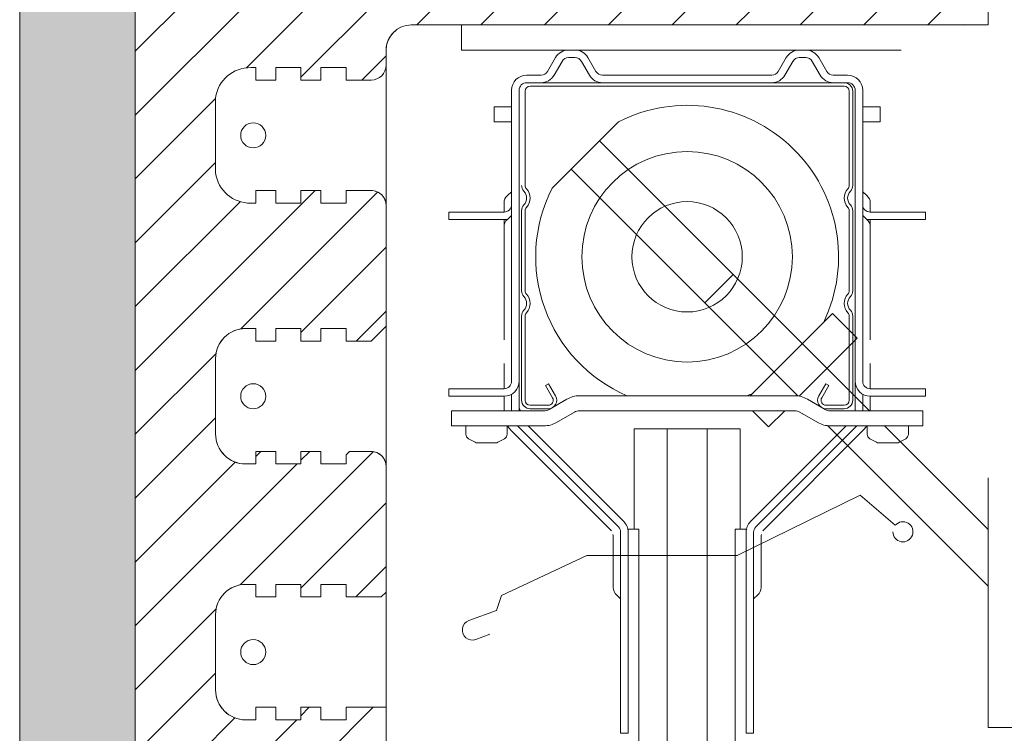
# Model space of a CAD drawing. Units: metres. Extents: x -0.9 to 31, y -1 to 1.1.
# Drawn here: x 9.4 to 9.6, y 0.4 to 0.5 of the extents above; entities that cross this region are included whole.
import ezdxf

# ---------------------------------------------------------------- set-up
doc = ezdxf.new("R2010")
doc.units = ezdxf.units.M
doc.header["$MEASUREMENT"] = 0
doc.linetypes.add('GESTRICHELT', pattern=[0.00075, 0.0005, -0.00025])
doc.linetypes.add('VERDECKTX2', pattern=[0.019049999999999997, 0.0127, -0.006349999999999998])
doc.layers.add('000 Kataster', color=7, linetype='Continuous')

msp = doc.modelspace()

# ---------------------------------------------------------------- hatches: boundary and pattern name
at = {"linetype": 'Continuous', "lineweight": 9}
h = msp.add_hatch(dxfattribs=at)
h.set_pattern_fill('K__Backstein_0004', style=0, pattern_type=2)
h.set_pattern_definition([(45.00000000000001, (9.51797714882172, 0.4832625249325879), (-0.006363961030678927, 0.006363961030678929), [])])
h.paths.add_polyline_path([(9.432977148821719, 0.375762524932588), (9.482977148821718, 0.375762524932588), (9.482977148821718, 0.3947625249325881), (9.474977148821718, 0.3947625249325881), (9.474977148821718, 0.3922625249325886), (9.46997714882172, 0.3922625249325886), (9.46997714882172, 0.3947625249325881), (9.465977148821718, 0.3947625249325881), (9.465977148821718, 0.3922625249325886), (9.46097714882172, 0.3922625249325886), (9.46097714882172, 0.3947625249325881), (9.456977148821718, 0.3947625249325881), (9.456977148821718, 0.3922625249325886), (9.454977144339267, 0.3922625249325886, -0.4142135623730951), (9.448977148821719, 0.3982625204501371), (9.448977148821719, 0.4132625294150394, -0.4142135623730951), (9.454977144339267, 0.4192625249325879), (9.456977148821718, 0.4192625249325879), (9.456977148821718, 0.4167625249325884), (9.46097714882172, 0.4167625249325884), (9.46097714882172, 0.4192625249325879), (9.465977148821718, 0.4192625249325879), (9.465977148821718, 0.4167625249325884), (9.46997714882172, 0.4167625249325884), (9.46997714882172, 0.4192625249325879), (9.474977148821718, 0.4192625249325879), (9.474977148821718, 0.4167625249325884), (9.482010157821719, 0.4167625249325884), (9.482977148821718, 0.4177295159325887), (9.482977148821718, 0.442762527173814, 0.4142135623730951), (9.479977151062943, 0.4457625249325883), (9.475654818821718, 0.4457625249325883), (9.474977148821718, 0.4450848549325883), (9.474977148821718, 0.4432625249325879), (9.46997714882172, 0.4432625249325879), (9.46997714882172, 0.4457625249325883), (9.465977148821718, 0.4457625249325883), (9.465977148821718, 0.4432625249325879), (9.46097714882172, 0.4432625249325879), (9.46097714882172, 0.4457625249325883), (9.457977148821719, 0.4457625249325883), (9.456977148821718, 0.4447625249325879), (9.456977148821718, 0.4432625249325879), (9.454977144339267, 0.4432625249325879, -0.4142135623730951), (9.448977148821719, 0.4492625204501373), (9.448977148821719, 0.4642625294150395, -0.4142135623730951), (9.454977144339267, 0.470262524932588), (9.456977148821718, 0.470262524932588), (9.456977148821718, 0.4677625249325885), (9.46097714882172, 0.4677625249325885), (9.46097714882172, 0.470262524932588), (9.465977148821718, 0.470262524932588), (9.465977148821718, 0.4677625249325885), (9.46997714882172, 0.4677625249325885), (9.46997714882172, 0.470262524932588), (9.474977148821718, 0.470262524932588), (9.474977148821718, 0.4677625249325885), (9.479977148821717, 0.4677625249325885), (9.482977148821718, 0.4707625249325886), (9.482977148821718, 0.4947625271738136, 0.4142135623730951), (9.479977151062943, 0.4977625249325879), (9.474977148821718, 0.4977625249325879), (9.474977148821718, 0.4952625249325884), (9.46997714882172, 0.4952625249325884), (9.46997714882172, 0.4977625249325879), (9.465977148821718, 0.4977625249325879), (9.465977148821718, 0.4952625249325884), (9.46097714882172, 0.4952625249325884), (9.46097714882172, 0.4977625249325879), (9.456977148821718, 0.4977625249325879), (9.456977148821718, 0.4952625249325884), (9.45597714882172, 0.4952625249325884, -0.381224999999915), (9.448977148821719, 0.5012625249325886), (9.448977148821719, 0.5162625249325883, -0.3812249999999061), (9.455977148821717, 0.5222625249325885), (9.456977148821718, 0.5222625249325885), (9.456977148821718, 0.5197625249325881), (9.46097714882172, 0.5197625249325881), (9.46097714882172, 0.5222625249325885), (9.465977148821718, 0.5222625249325885), (9.465977148821718, 0.5197625249325881), (9.46997714882172, 0.5197625249325881), (9.46997714882172, 0.5222625249325885), (9.474977148821718, 0.5222625249325885), (9.474977148821718, 0.5197625249325881), (9.479977151062943, 0.5197625249325881, 0.4142135623730951), (9.482977148821718, 0.5227625226913624), (9.482977148821718, 0.5257625286679639, -0.4142135623730951), (9.487977145086344, 0.5307625249325882), (9.602977148821719, 0.5307625249325882), (9.602977148821719, 0.5497625249325884), (9.60233248782172, 0.5497625249325884), (9.599977148821718, 0.5474071859325882), (9.599977148821718, 0.547262524932588), (9.59497714882172, 0.547262524932588), (9.59497714882172, 0.5497625249325884), (9.590977148821718, 0.5497625249325884), (9.590977148821718, 0.547262524932588), (9.58597714882172, 0.547262524932588), (9.58597714882172, 0.5497625249325884), (9.581977148821718, 0.5497625249325884), (9.581977148821718, 0.547262524932588), (9.579977144339267, 0.547262524932588, -0.4142135623730951), (9.573977148821719, 0.5532625204501374), (9.573977148821719, 0.5682625294150396, -0.4142135623730951), (9.579977144339267, 0.5742625249325881), (9.581977148821718, 0.5742625249325881), (9.581977148821718, 0.5717625249325886), (9.58597714882172, 0.5717625249325886), (9.58597714882172, 0.5742625249325881), (9.590977148821718, 0.5742625249325881), (9.590977148821718, 0.5717625249325886), (9.59497714882172, 0.5717625249325886), (9.59497714882172, 0.5742625249325881), (9.599977148821718, 0.5742625249325881), (9.599977148821718, 0.5717625249325886), (9.60233248782172, 0.5717625249325886), (9.60233248782172, 0.5907625249325879), (9.432977148821719, 0.5907625249325879)])
h.paths.add_polyline_path([(9.454977146580493, 0.5622625249325885, -0.4142135623730951), (9.451977148821719, 0.5652625226913628), (9.451977148821719, 0.5727625271738139, -0.4142135623730951), (9.454977146580493, 0.5757625249325882), (9.469977151062944, 0.5757625249325882, -0.4142135623730951), (9.47297714882172, 0.5727625271738139), (9.47297714882172, 0.5652625226913628, -0.4142135623730951), (9.469977151062944, 0.5622625249325885)], flags=0)
h.paths.add_polyline_path([(9.451977148821719, 0.5477625271738136, -0.4142135623730951), (9.454977146580493, 0.5507625249325887), (9.469977151062944, 0.5507625249325887, -0.4142135623730951), (9.47297714882172, 0.5477625271738136), (9.47297714882172, 0.5402625226913624, -0.4142135623730951), (9.469977151062945, 0.5372625249325882), (9.454977146580493, 0.5372625249325882, -0.4142135623730951), (9.451977148821719, 0.5402625226913624)], flags=0)
h.paths.add_polyline_path([(9.486977146580493, 0.5457625249325879, -0.4142135623730951), (9.483977148821719, 0.548762522691363), (9.483977148821719, 0.5727625271738139, -0.4142135623730951), (9.486977146580493, 0.5757625249325882), (9.510977151062944, 0.5757625249325882, -0.4142135623730951), (9.513977148821718, 0.5727625271738139), (9.513977148821718, 0.548762522691363, -0.4142135623730951), (9.510977151062944, 0.5457625249325879)], flags=0)
h.paths.add_polyline_path([(9.52497714882172, 0.548762522691363), (9.52497714882172, 0.5727625271738139, -0.4142135623730951), (9.527977146580493, 0.5757625249325882), (9.551977151062944, 0.5757625249325882, -0.4142135623730951), (9.554977148821719, 0.5727625271738139), (9.554977148821719, 0.548762522691363, -0.4142135623730951), (9.551977151062944, 0.5457625249325879), (9.527977146580493, 0.5457625249325879, -0.4142135623730951)], flags=0)
at = {"layer": '000 Kataster', "linetype": 'Continuous', "lineweight": 20, "true_color": 0xf5c57d}
msp.add_hatch(color=31, dxfattribs=at).paths.add_polyline_path([(9.40992597830363, 1.107511256668876), (9.40992597830363, 0.2126963741656338), (9.40992597830363, 0.2107113622217298), (9.484962161046868, 0.2107113622217298), (9.484962161046868, 0.2126963741656338), (9.484962161046868, 0.2441503679095334), (9.482977149102965, 0.2441503679095334), (9.482977149102965, 0.2257625302405906), (9.432977134911875, 0.2257625302405906), (9.432977134911875, 1.107511256668876)])

# ---------------------------------------------------------------- linework, layer by layer
at = {"color": 7, "linetype": 'Continuous', "lineweight": 9}
for p, q in [((9.432977134911875, 0.3757625208079229), (9.432977134911875, 0.590762512616875)), ((9.432977134911875, 0.2257625302405906), (9.432977134911875, 0.590762512616875)), ((9.602977145537956, 0.5497625290508221), (9.602977145537956, 0.5307625163899425)), ((9.602977145537956, 0.5307625163899425), (9.487977158098778, 0.5307625163899425)), ((9.602977145537956, 0.5307625163899425), (9.487977158098778, 0.5307625163899425)), ((9.482977153084091, 0.525762543349912), (9.482977153084091, 0.5227625211563058)), ((9.482977153084091, 0.5257625113752553), (9.482977153084091, 0.2257625302405906)), ((9.456977152587443, 0.5222625334446995), (9.455977145189573, 0.5222625334446995)), ((9.456977152587443, 0.5222625334446995), (9.455977145189573, 0.5222625334446995)), ((9.456977152587443, 0.5197625309373559), (9.456977152587443, 0.5222625334446995)), ((9.456977152587443, 0.5197625309373559), (9.456977152587443, 0.5222625334446995)), ((9.465977155218948, 0.5222625334446995), (9.460977150204261, 0.5222625334446995)), ((9.460977150204261, 0.5222625334446995), (9.460977150204261, 0.5197625309373559)), ((9.465977155218948, 0.5222625334446995), (9.460977150204261, 0.5222625334446995)), ((9.460977150204261, 0.5222625334446995), (9.460977150204261, 0.5197625309373559)), ((9.465977155218948, 0.5197625309373559), (9.465977155218948, 0.5222625334446995)), ((9.465977155218948, 0.5197625309373559), (9.465977155218948, 0.5222625334446995)), ((9.474977157850454, 0.5222625334446995), (9.469977152835767, 0.5222625334446995)), ((9.469977152835767, 0.5222625334446995), (9.469977152835767, 0.5197625309373559)), ((9.474977157850454, 0.5222625334446995), (9.469977152835767, 0.5222625334446995)), ((9.469977152835767, 0.5222625334446995), (9.469977152835767, 0.5197625309373559)), ((9.474977157850454, 0.5197625309373559), (9.474977157850454, 0.5222625334446995)), ((9.460977150204261, 0.5197625309373559), (9.456977152587443, 0.5197625309373559)), ((9.460977150204261, 0.5197625309373559), (9.456977152587443, 0.5197625309373559)), ((9.469977152835767, 0.5197625309373559), (9.465977155218948, 0.5197625309373559)), ((9.469977152835767, 0.5197625309373559), (9.465977155218948, 0.5197625309373559)), ((9.479977162865142, 0.5197625309373559), (9.474977157850454, 0.5197625309373559)), ((9.448977157353806, 0.5162625210321434), (9.448977157353806, 0.5012625379627389)), ((9.448977157353806, 0.5162625210321434), (9.448977157353806, 0.5012625379627389)), ((9.456977152587443, 0.4952625255501828), (9.456977152587443, 0.4977625280575264)), ((9.456977152587443, 0.4977625280575264), (9.460977150204261, 0.4977625280575264)), ((9.456977152587443, 0.4952625255501828), (9.456977152587443, 0.4977625280575264)), ((9.456977152587443, 0.4977625280575264), (9.460977150204261, 0.4977625280575264)), ((9.460977150204261, 0.4977625280575264), (9.460977150204261, 0.4952625255501828)), ((9.460977150204261, 0.4977625280575264), (9.460977150204261, 0.4952625255501828)), ((9.465977155218948, 0.4952625255501828), (9.465977155218948, 0.4977625280575264)), ((9.465977155218948, 0.4977625280575264), (9.469977152835767, 0.4977625280575264)), ((9.465977155218948, 0.4952625255501828), (9.465977155218948, 0.4977625280575264)), ((9.465977155218948, 0.4977625280575264), (9.469977152835767, 0.4977625280575264)), ((9.469977152835767, 0.4977625280575264), (9.469977152835767, 0.4952625255501828)), ((9.469977152835767, 0.4977625280575264), (9.469977152835767, 0.4952625255501828)), ((9.474977157850454, 0.4952625255501828), (9.474977157850454, 0.4977625280575264)), ((9.474977157850454, 0.4977625280575264), (9.479977162865142, 0.4977625280575264)), ((9.455977145189573, 0.4952625255501828), (9.456977152587443, 0.4952625255501828)), ((9.455977145189573, 0.4952625255501828), (9.456977152587443, 0.4952625255501828)), ((9.460977150204261, 0.4952625255501828), (9.465977155218948, 0.4952625255501828)), ((9.460977150204261, 0.4952625255501828), (9.465977155218948, 0.4952625255501828)), ((9.469977152835767, 0.4952625255501828), (9.474977157850454, 0.4952625255501828)), ((9.469977152835767, 0.4952625255501828), (9.474977157850454, 0.4952625255501828)), ((9.482977153084091, 0.4947625378385769), (9.482977153084091, 0.4707625201630092)), ((9.456977152587443, 0.4702625324514034), (9.454977137791705, 0.4702625324514034)), ((9.456977152587443, 0.4702625324514034), (9.454977137791705, 0.4702625324514034)), ((9.456977152587443, 0.4677625299440598), (9.456977152587443, 0.4702625324514034)), ((9.456977152587443, 0.4677625299440598), (9.456977152587443, 0.4702625324514034)), ((9.465977155218948, 0.4702625324514034), (9.460977150204261, 0.4702625324514034)), ((9.460977150204261, 0.4702625324514034), (9.460977150204261, 0.4677625299440598)), ((9.465977155218948, 0.4702625324514034), (9.460977150204261, 0.4702625324514034)), ((9.460977150204261, 0.4702625324514034), (9.460977150204261, 0.4677625299440598)), ((9.465977155218948, 0.4677625299440598), (9.465977155218948, 0.4702625324514034)), ((9.465977155218948, 0.4677625299440598), (9.465977155218948, 0.4702625324514034)), ((9.474977157850454, 0.4702625324514034), (9.469977152835767, 0.4702625324514034)), ((9.469977152835767, 0.4702625324514034), (9.469977152835767, 0.4677625299440598)), ((9.474977157850454, 0.4702625324514034), (9.469977152835767, 0.4702625324514034)), ((9.469977152835767, 0.4702625324514034), (9.469977152835767, 0.4677625299440598)), ((9.474977157850454, 0.4677625299440598), (9.474977157850454, 0.4702625324514034)), ((9.482977153084091, 0.4707625201630092), (9.479977162865142, 0.4677625299440598)), ((9.460977150204261, 0.4677625299440598), (9.456977152587443, 0.4677625299440598)), ((9.460977150204261, 0.4677625299440598), (9.456977152587443, 0.4677625299440598)), ((9.469977152835767, 0.4677625299440598), (9.465977155218948, 0.4677625299440598)), ((9.469977152835767, 0.4677625299440598), (9.465977155218948, 0.4677625299440598)), ((9.479977162865142, 0.4677625299440598), (9.474977157850454, 0.4677625299440598)), ((9.448977157353806, 0.4642625200388473), (9.448977157353806, 0.4492625049947856)), ((9.448977157353806, 0.4642625200388473), (9.448977157353806, 0.4492625369694423)), ((9.456977152587443, 0.4447625196663614), (9.457977159985312, 0.4457625270642303)), ((9.456977152587443, 0.4447625196663614), (9.457977159985312, 0.4457625270642303)), ((9.456977152587443, 0.4432625245568866), (9.456977152587443, 0.4457625270642303)), ((9.456977152587443, 0.4457625270642303), (9.460977150204261, 0.4457625270642303)), ((9.457977159985312, 0.4457625270642303), (9.460977150204261, 0.4457625270642303)), ((9.460977150204261, 0.4457625270642303), (9.460977150204261, 0.4432625245568866)), ((9.460977150204261, 0.4457625270642303), (9.460977150204261, 0.4432625245568866)), ((9.465977155218948, 0.4432625245568866), (9.465977155218948, 0.4457625270642303)), ((9.465977155218948, 0.4457625270642303), (9.469977152835767, 0.4457625270642303)), ((9.465977155218948, 0.4432625245568866), (9.465977155218948, 0.4457625270642303)), ((9.465977155218948, 0.4457625270642303), (9.469977152835767, 0.4457625270642303)), ((9.469977152835767, 0.4457625270642303), (9.469977152835767, 0.4432625245568866)), ((9.469977152835767, 0.4457625270642303), (9.469977152835767, 0.4432625245568866)), ((9.474977157850454, 0.4450848561836409), (9.475654828731043, 0.4457625270642303)), ((9.475654828731043, 0.4457625270642303), (9.479977162865142, 0.4457625270642303)), ((9.456977152587443, 0.4432625245568866), (9.456977152587443, 0.4447625196663614)), ((9.474977157850454, 0.4432625245568866), (9.474977157850454, 0.4450848561836409)), ((9.454977137791705, 0.4432625245568866), (9.456977152587443, 0.4432625245568866)), ((9.454977137791705, 0.4432625245568866), (9.456977152587443, 0.4432625245568866)), ((9.460977150204261, 0.4432625245568866), (9.465977155218948, 0.4432625245568866)), ((9.460977150204261, 0.4432625245568866), (9.465977155218948, 0.4432625245568866)), ((9.469977152835767, 0.4432625245568866), (9.474977157850454, 0.4432625245568866)), ((9.469977152835767, 0.4432625245568866), (9.474977157850454, 0.4432625245568866)), ((9.482977153084091, 0.4427625368452803), (9.482977153084091, 0.4177295139258144)), ((9.456977152587443, 0.4192625388559765), (9.454977137791705, 0.4192625388559765)), ((9.456977152587443, 0.4192625388559765), (9.454977137791705, 0.4192625388559765)), ((9.456977152587443, 0.4167625363486325), (9.456977152587443, 0.4192625388559765)), ((9.456977152587443, 0.4167625363486325), (9.456977152587443, 0.4192625388559765)), ((9.465977155218948, 0.4192625388559765), (9.460977150204261, 0.4192625388559765)), ((9.460977150204261, 0.4192625388559765), (9.460977150204261, 0.4167625363486325)), ((9.465977155218948, 0.4192625388559765), (9.460977150204261, 0.4192625388559765)), ((9.460977150204261, 0.4192625388559765), (9.460977150204261, 0.4167625363486325)), ((9.465977155218948, 0.4167625363486325), (9.465977155218948, 0.4192625388559765)), ((9.465977155218948, 0.4167625363486325), (9.465977155218948, 0.4192625388559765)), ((9.474977157850454, 0.4192625388559765), (9.469977152835767, 0.4192625388559765)), ((9.469977152835767, 0.4192625388559765), (9.469977152835767, 0.4167625363486325)), ((9.474977157850454, 0.4192625388559765), (9.469977152835767, 0.4192625388559765)), ((9.469977152835767, 0.4192625388559765), (9.469977152835767, 0.4167625363486325)), ((9.474977157850454, 0.4167625363486325), (9.474977157850454, 0.4192625388559765)), ((9.460977150204261, 0.4167625363486325), (9.456977152587443, 0.4167625363486325)), ((9.460977150204261, 0.4167625363486325), (9.456977152587443, 0.4167625363486325)), ((9.469977152835767, 0.4167625363486325), (9.465977155218948, 0.4167625363486325)), ((9.469977152835767, 0.4167625363486325), (9.465977155218948, 0.4167625363486325)), ((9.482010143532252, 0.4167625363486325), (9.474977157850454, 0.4167625363486325)), ((9.482977153084091, 0.4177295139258144), (9.482010143532252, 0.4167625363486325)), ((9.448977157353806, 0.41326252644342), (9.448977157353806, 0.3982625113993583)), ((9.448977157353806, 0.41326252644342), (9.448977157353806, 0.3982625113993583)), ((9.456977152587443, 0.3922625309614594), (9.456977152587443, 0.394762533468803)), ((9.456977152587443, 0.394762533468803), (9.460977150204261, 0.394762533468803)), ((9.456977152587443, 0.3922625309614594), (9.456977152587443, 0.394762533468803)), ((9.456977152587443, 0.394762533468803), (9.460977150204261, 0.394762533468803)), ((9.460977150204261, 0.394762533468803), (9.460977150204261, 0.3922625309614594)), ((9.460977150204261, 0.394762533468803), (9.460977150204261, 0.3922625309614594)), ((9.465977155218948, 0.3922625309614594), (9.465977155218948, 0.394762533468803)), ((9.465977155218948, 0.394762533468803), (9.469977152835767, 0.394762533468803)), ((9.465977155218948, 0.3922625309614594), (9.465977155218948, 0.394762533468803)), ((9.465977155218948, 0.394762533468803), (9.469977152835767, 0.394762533468803)), ((9.469977152835767, 0.394762533468803), (9.469977152835767, 0.3922625309614594)), ((9.469977152835767, 0.394762533468803), (9.469977152835767, 0.3922625309614594)), ((9.474977157850454, 0.3922625309614594), (9.474977157850454, 0.394762533468803)), ((9.474977157850454, 0.394762533468803), (9.482977153084091, 0.394762533468803)), ((9.482977153084091, 0.394762533468803), (9.482977153084091, 0.3757625208079229)), ((9.454977137791705, 0.3922625309614594), (9.456977152587443, 0.3922625309614594)), ((9.454977137791705, 0.3922625309614594), (9.456977152587443, 0.3922625309614594)), ((9.460977150204261, 0.3922625309614594), (9.465977155218948, 0.3922625309614594)), ((9.460977150204261, 0.3922625309614594), (9.465977155218948, 0.3922625309614594)), ((9.469977152835767, 0.3922625309614594), (9.474977157850454, 0.3922625309614594)), ((9.469977152835767, 0.3922625309614594), (9.474977157850454, 0.3922625309614594))]:
    msp.add_line(p, q, dxfattribs=at)
at = {"color": 7, "linetype": 'Continuous', "lineweight": 9, "flags": 128}
msp.add_lwpolyline([(9.432977148821719, 0.5907625249325879), (9.432977148821719, 0.375762524932588)], dxfattribs=at)
msp.add_lwpolyline([(9.482977148821718, 0.375762524932588), (9.482977148821718, 0.3947625249325881), (9.474977148821718, 0.3947625249325881), (9.474977148821718, 0.3922625249325886), (9.46997714882172, 0.3922625249325886), (9.46997714882172, 0.3947625249325881), (9.465977148821718, 0.3947625249325881), (9.465977148821718, 0.3922625249325886), (9.46097714882172, 0.3922625249325886), (9.46097714882172, 0.3947625249325881), (9.456977148821718, 0.3947625249325881), (9.456977148821718, 0.3922625249325886), (9.454977144339267, 0.3922625249325886, -0.4142135623730951), (9.448977148821719, 0.3982625204501371), (9.448977148821719, 0.4132625294150394, -0.4142135623730951), (9.454977144339267, 0.4192625249325879), (9.456977148821718, 0.4192625249325879), (9.456977148821718, 0.4167625249325884), (9.46097714882172, 0.4167625249325884), (9.46097714882172, 0.4192625249325879), (9.465977148821718, 0.4192625249325879), (9.465977148821718, 0.4167625249325884), (9.46997714882172, 0.4167625249325884), (9.46997714882172, 0.4192625249325879), (9.474977148821718, 0.4192625249325879), (9.474977148821718, 0.4167625249325884), (9.482010157821719, 0.4167625249325884), (9.482977148821718, 0.4177295159325887), (9.482977148821718, 0.442762527173814, 0.4142135623730951), (9.479977151062943, 0.4457625249325883), (9.475654818821718, 0.4457625249325883), (9.474977148821718, 0.4450848549325883), (9.474977148821718, 0.4432625249325879), (9.46997714882172, 0.4432625249325879), (9.46997714882172, 0.4457625249325883), (9.465977148821718, 0.4457625249325883), (9.465977148821718, 0.4432625249325879), (9.46097714882172, 0.4432625249325879), (9.46097714882172, 0.4457625249325883), (9.457977148821719, 0.4457625249325883), (9.456977148821718, 0.4447625249325879), (9.456977148821718, 0.4432625249325879), (9.454977144339267, 0.4432625249325879, -0.4142135623730951), (9.448977148821719, 0.4492625204501373), (9.448977148821719, 0.4642625294150395, -0.4142135623730951), (9.454977144339267, 0.470262524932588), (9.456977148821718, 0.470262524932588), (9.456977148821718, 0.4677625249325885), (9.46097714882172, 0.4677625249325885), (9.46097714882172, 0.470262524932588), (9.465977148821718, 0.470262524932588), (9.465977148821718, 0.4677625249325885), (9.46997714882172, 0.4677625249325885), (9.46997714882172, 0.470262524932588), (9.474977148821718, 0.470262524932588), (9.474977148821718, 0.4677625249325885), (9.479977148821717, 0.4677625249325885), (9.482977148821718, 0.4707625249325886), (9.482977148821718, 0.4947625271738136, 0.4142135623730951), (9.479977151062943, 0.4977625249325879), (9.474977148821718, 0.4977625249325879), (9.474977148821718, 0.4952625249325884), (9.46997714882172, 0.4952625249325884), (9.46997714882172, 0.4977625249325879), (9.465977148821718, 0.4977625249325879), (9.465977148821718, 0.4952625249325884), (9.46097714882172, 0.4952625249325884), (9.46097714882172, 0.4977625249325879), (9.456977148821718, 0.4977625249325879), (9.456977148821718, 0.4952625249325884), (9.45597714882172, 0.4952625249325884, -0.381224999999915), (9.448977148821719, 0.5012625249325886), (9.448977148821719, 0.5162625249325883, -0.3812249999999061), (9.455977148821717, 0.5222625249325885), (9.456977148821718, 0.5222625249325885), (9.456977148821718, 0.5197625249325881), (9.46097714882172, 0.5197625249325881), (9.46097714882172, 0.5222625249325885), (9.465977148821718, 0.5222625249325885), (9.465977148821718, 0.5197625249325881), (9.46997714882172, 0.5197625249325881), (9.46997714882172, 0.5222625249325885), (9.474977148821718, 0.5222625249325885), (9.474977148821718, 0.5197625249325881), (9.479977151062943, 0.5197625249325881, 0.4142135623730951), (9.482977148821718, 0.5227625226913624), (9.482977148821718, 0.5257625286679639, -0.4142135623730951), (9.487977145086344, 0.5307625249325882), (9.602977148821719, 0.5307625249325882), (9.602977148821719, 0.5497625249325884)], format="xyb", dxfattribs=at)
at = {"color": 7, "linetype": 'Continuous', "lineweight": 9}
for centre in [(9.456477148821719, 0.508762524932588), (9.456477148821719, 0.4567625249325884), (9.456477148821719, 0.4057625249325882)]:
    msp.add_circle(centre, 0.002499999999999947, dxfattribs=at)
for centre, radius, start, end in [((9.487977145086344, 0.525762528667963), 0.004999996264625217, 90, 180), ((9.487977145086344, 0.5257625286679639), 0.004999996264625661, 89.99995719572726, 180.0000428042829), ((9.45583999556331, 0.5153392037340669), 0.006924679590723848, 88.86510030729244, 172.3374889827333), ((9.45583999556331, 0.5153392037340669), 0.006924679590723848, 88.86510030728509, 172.3374889827343), ((9.479977151062943, 0.5227625226913624), 0.002999997758774242, 270, 0), ((9.455839995563311, 0.5021858461311113), 0.006924679590725624, 187.6625110172756, 271.134899692722), ((9.45583999556331, 0.5021858461311091), 0.006924679590723848, 187.6625110172584, 271.1348996927151), ((9.479977151062943, 0.4947625271738136), 0.002999997758774242, 0, 90), ((9.454977144339267, 0.4642625294150395), 0.005999995517548484, 90, 180), ((9.454977144339267, 0.4642625294150395), 0.005999995517550705, 89.99995719570691, 180.0000428042846), ((9.454977144339267, 0.4492625204501373), 0.005999995517550705, 179.9999571957154, 270.0000428042931), ((9.454977144339269, 0.4492625204501368), 0.005999995517549372, 180, 270), ((9.479977151062943, 0.442762527173814), 0.002999997758774242, 0, 90), ((9.454977144339267, 0.4132625294150394), 0.005999995517548484, 90, 180), ((9.454977144339267, 0.4132625294150394), 0.005999995517550261, 89.99995719570691, 180.0000428042846), ((9.454977144339267, 0.3982625204501371), 0.005999995517550705, 179.9999571957154, 270.0000428042931), ((9.454977144339267, 0.3982625204501371), 0.005999995517548484, 180, 270)]:
    msp.add_arc(centre, radius, start, end, dxfattribs=at)
at = {"layer": '000 Kataster', "color": 7, "linetype": 'Continuous', "lineweight": 9}
for p, q in [((9.409925965182968, 1.107511243501475), (9.409925965182968, 0.2126963744269208)), ((9.432977134911875, 0.2393755486130376), (9.432977134911875, 1.107511243501475)), ((9.409925965182968, 0.2107113557453189), (9.409925965182968, 0.770946931119286)), ((9.432977134911875, 0.5057625232911631), (9.432977134911875, 0.755762518228269)), ((9.432977134911875, 0.590762512616875), (9.432977134911875, 0.5057625232911631)), ((9.516745052745074, 0.5242625168899417), (9.515157339504805, 0.5215125168899428)), ((9.520611078148862, 0.5257625168899418), (9.51934312895643, 0.5257625168899418)), ((9.51934312895643, 0.5242625168899417), (9.520611078148862, 0.5242625168899417)), ((9.56534312895643, 0.5257625168899418), (9.520611078148862, 0.5257625168899418)), ((9.524796867600488, 0.5215125168899428), (9.523209154360211, 0.5242625168899417)), ((9.562745052745074, 0.5242625168899417), (9.561157339504804, 0.5215125168899428)), ((9.566611078148862, 0.5257625168899418), (9.56534312895643, 0.5257625168899418)), ((9.56534312895643, 0.5242625168899417), (9.566611078148862, 0.5242625168899417)), ((9.570796867600487, 0.5215125168899428), (9.569209154360218, 0.5242625168899417)), ((9.516456377610483, 0.5207625168899392), (9.518044090850752, 0.5235125168899382)), ((9.52191011625454, 0.5235125168899382), (9.52349782949481, 0.5207625168899392)), ((9.562456377610483, 0.5207625168899392), (9.564044090850752, 0.5235125168899382)), ((9.56791011625454, 0.5235125168899382), (9.569497829494809, 0.5207625168899392)), ((9.513858301399127, 0.5207625168899392), (9.510977103552642, 0.5207625168899392)), ((9.559858301399126, 0.5207625168899392), (9.526095905706159, 0.5207625168899392)), ((9.574977103552643, 0.5207625168899392), (9.572095905706165, 0.5207625168899392)), ((9.510977100552646, 0.5192625233899415), (9.514472316552643, 0.5192625233899415)), ((9.510977103552642, 0.5192625168899392), (9.513858301399127, 0.5192625168899392)), ((9.574277103552648, 0.5192625183899375), (9.511677104552648, 0.5192625153899408)), ((9.574277103552648, 0.5185625213899394), (9.511677104552648, 0.5185625183899427)), ((9.560477103552644, 0.519262517389941), (9.525477103552648, 0.5192625163899374)), ((9.526095905706159, 0.5192625168899392), (9.559858301399126, 0.5192625168899392)), ((9.572095905706165, 0.5192625168899392), (9.574977103552643, 0.5192625168899392)), ((9.507977103552642, 0.5177625168899391), (9.507977103552642, 0.4597625168899393)), ((9.509477100552646, 0.5177625233899414), (9.509477098552646, 0.4547625153899384)), ((9.509477103552642, 0.4597625168899393), (9.509477103552642, 0.5177625168899391)), ((9.510677101552647, 0.5175625183899379), (9.510677100552643, 0.4987923413899376)), ((9.575277104552649, 0.5175625213899417), (9.575277103552645, 0.4987923393899374)), ((9.575977104552644, 0.5175625213899417), (9.575977103552647, 0.4987923393899374)), ((9.576477103552643, 0.5177625168899391), (9.57647710355265, 0.4597625168899393)), ((9.57797710355265, 0.4597625168899393), (9.577977103552643, 0.5177625168899391)), ((9.504477103552647, 0.5144625168899433), (9.504894909240244, 0.5144625168899433)), ((9.504477103552647, 0.5114625168899432), (9.504477103552647, 0.5144625168899433)), ((9.507977103552642, 0.5144625168899433), (9.504894909240244, 0.5144625168899433)), ((9.577977103552643, 0.5144625168899433), (9.58105929786504, 0.5144625168899433)), ((9.581477103552645, 0.5144625168899433), (9.58105929786504, 0.5144625168899433)), ((9.581477103552645, 0.5114625168899432), (9.581477103552645, 0.5144625168899433)), ((9.504477103552647, 0.5114625168899432), (9.504894909240244, 0.5114625168899432)), ((9.507977103552642, 0.5114625168899432), (9.504894909240244, 0.5114625168899432)), ((9.577977103552643, 0.5114625168899432), (9.58105929786504, 0.5114625168899432)), ((9.581477103552645, 0.5114625168899432), (9.58105929786504, 0.5114625168899432)), ((9.507138842339929, 0.4967577431038288), (9.507977103552642, 0.4975125168899419)), ((9.578815364765363, 0.4967577431038288), (9.577977103552643, 0.4975125168899419)), ((9.506477103552642, 0.4942625168899406), (9.506477103552642, 0.4952714534528733)), ((9.509477099552642, 0.4945125153899363), (9.509477099552642, 0.4947625003899399)), ((9.579477103552643, 0.4952714534528733), (9.579477103552643, 0.4942625168899406)), ((9.495477103552647, 0.4934625168899425), (9.506477103552642, 0.4934625168899425)), ((9.495477103552647, 0.4934625168899425), (9.495477103552647, 0.4919625168899424)), ((9.506477103552642, 0.4942625168899406), (9.506477103552642, 0.4934625168899425)), ((9.507138842339929, 0.4920077431038274), (9.507977103552642, 0.4927625168899405)), ((9.509977099552644, 0.4937326893899376), (9.509977099552644, 0.4777923403899402)), ((9.510677100552643, 0.4937326893899376), (9.510677100552643, 0.4777923403899402)), ((9.575277103552645, 0.4937326963899418), (9.575277102552649, 0.4777923393899366)), ((9.575977103552647, 0.4937326963899418), (9.575977102552644, 0.4777923393899366)), ((9.578815364765363, 0.4920077431038274), (9.577977103552643, 0.4927625168899405)), ((9.579477103552643, 0.4934625168899425), (9.579477103552643, 0.4942625168899406)), ((9.590477103552645, 0.4934625168899425), (9.579477103552643, 0.4934625168899425)), ((9.590477103552645, 0.4934625168899425), (9.590477103552645, 0.4919625168899424)), ((9.495477103552647, 0.4919625168899424), (9.506477103552642, 0.4919625168899424)), ((9.506477103552642, 0.4919625168899424), (9.506477103552642, 0.490521453452879)), ((9.590477103552645, 0.4919625168899424), (9.579477103552643, 0.4919625168899424)), ((9.579477103552643, 0.490521453452879), (9.579477103552643, 0.4919625168899424)), ((9.506477103552642, 0.4905125168899369), (9.506477103552642, 0.4680125168899361)), ((9.57947710355265, 0.4680125168899361), (9.579477103552643, 0.4905125168899369)), ((9.546477912654398, 0.4754050522944206), (9.552134766654392, 0.4810619072944187)), ((9.552134766654392, 0.4810619072944187), (9.570984635090271, 0.4622119551925445)), ((9.565063130098737, 0.4568200360991463), (9.546477912654398, 0.4754050522944206)), ((9.509977099552644, 0.4727326893899368), (9.509977098552648, 0.4559625113899424)), ((9.510677099552646, 0.4727326893899368), (9.510677099552646, 0.4559625113899424)), ((9.575277102552649, 0.472732696389941), (9.575277101552645, 0.4559625143899391)), ((9.575977102552644, 0.472732696389941), (9.575977101552647, 0.4559625143899391)), ((9.506477103552642, 0.4632625168899418), (9.506477103552642, 0.4582625168899392)), ((9.57947710355265, 0.4582625168899392), (9.57947710355265, 0.4632625168899418)), ((9.509477098552646, 0.4597625143899373), (9.509477098552646, 0.4547625143899419)), ((9.509477103552642, 0.4597625168899393), (9.509477103552642, 0.453858866389937)), ((9.576477103552643, 0.453858866389937), (9.576477103552643, 0.4597625168899393)), ((9.495477103552647, 0.4582625168899392), (9.500477103552642, 0.4582625168899392)), ((9.495477103552647, 0.4582625168899392), (9.495477103552647, 0.4567625168899392)), ((9.500477103552642, 0.4582625168899392), (9.506477103552642, 0.4582625168899392)), ((9.515334843552646, 0.4592625133899384), (9.514728625552644, 0.458912513389941)), ((9.516143133552648, 0.4564625113899377), (9.514728625552644, 0.458912513389941)), ((9.516749350552645, 0.4568125173899356), (9.515334843552646, 0.4592625133899384)), ((9.569204860552647, 0.4568125193899357), (9.570619368552643, 0.4592625173899387)), ((9.569811078552648, 0.4564625133899378), (9.571225588552645, 0.4589125153899412)), ((9.570619368552643, 0.4592625173899387), (9.571225589552649, 0.4589125163899377)), ((9.585477103552643, 0.4582625168899392), (9.57947710355265, 0.4582625168899392)), ((9.585477103552643, 0.4582625168899392), (9.590477103552645, 0.4582625168899392)), ((9.590477103552645, 0.4567625168899392), (9.590477103552645, 0.4582625168899392)), ((9.500477103552642, 0.4567625168899392), (9.495477103552647, 0.4567625168899392)), ((9.500477103552642, 0.4567625168899392), (9.506477103552642, 0.4567625168899392)), ((9.506477103552642, 0.4567625168899392), (9.506477103552642, 0.453858866389937)), ((9.507977103552642, 0.453858866389937), (9.507977103552642, 0.4571644406785831)), ((9.515441201552642, 0.4541268163899383), (9.519012998552641, 0.4561889933899375)), ((9.564441201552649, 0.4568588663899371), (9.521512998552646, 0.4568588663899371)), ((9.570512998552646, 0.4541268163899383), (9.566941201552646, 0.4561889933899375)), ((9.577977103552643, 0.4571644406785831), (9.577977103552643, 0.453858866389937)), ((9.58547710355265, 0.4567625168899392), (9.57947710355265, 0.4567625168899392)), ((9.57947710355265, 0.453858866389937), (9.57947710355265, 0.4567625168899392)), ((9.590477103552645, 0.4567625168899392), (9.58547710355265, 0.4567625168899392)), ((9.495977100552645, 0.453858866389937), (9.514441201552645, 0.453858866389937)), ((9.495977100552645, 0.453858866389937), (9.495977100552645, 0.4508588663899369)), ((9.515277105552643, 0.4542625143899395), (9.511677098552648, 0.4542625143899395)), ((9.515277113552644, 0.4549625113899376), (9.511677099552644, 0.4549625113899376)), ((9.516941201552642, 0.4515287393899365), (9.520512998552642, 0.4535909173899393)), ((9.564441201552649, 0.453858866389937), (9.521512998552646, 0.453858866389937)), ((9.569012998552646, 0.4515287393899365), (9.565441201552646, 0.4535909173899393)), ((9.574277101552648, 0.4549625143899414), (9.570677095552648, 0.4549625133899378)), ((9.574277100552644, 0.4542625173899362), (9.570677102552645, 0.4542625163899396)), ((9.571512998552643, 0.453858866389937), (9.589977100552646, 0.453858866389937)), ((9.589977100552646, 0.4508588663899369), (9.589977100552646, 0.453858866389937)), ((9.519977098552646, 0.4532625153899383), (9.519944189608191, 0.453262515386279)), ((9.56597710155265, 0.453262516389942), (9.56601000875238, 0.4532625163935942)), ((9.495977100552645, 0.4508588663899369), (9.514441201552645, 0.4508588663899369)), ((9.507077101552648, 0.4508588663899369), (9.498877101552646, 0.4508588653899404)), ((9.498877101552646, 0.4491819983899399), (9.498877101552646, 0.4508588653899404)), ((9.507077101552648, 0.4491819993899364), (9.507077101552648, 0.4508588663899369)), ((9.507795123037306, 0.4500805363746005), (9.527641317115021, 0.4302343422968855)), ((9.529287763724428, 0.4307092160310413), (9.509138113365525, 0.4508588663899369)), ((9.511259433709087, 0.4508588663899369), (9.530348423896202, 0.4317698762028224)), ((9.532627103552644, 0.450262516889901), (9.532427103552644, 0.450262516889901)), ((9.532427103552644, 0.4302625168898979), (9.532427103552644, 0.450262516889901)), ((9.532627103552644, 0.450262516889901), (9.533527103552645, 0.450262516889901)), ((9.533527103552645, 0.450262516889901), (9.533727103552645, 0.450262516889901)), ((9.53402830394756, 0.450262516889901), (9.533727103552645, 0.450262516889901)), ((9.53402830394756, 0.450262516889901), (9.537898927082013, 0.450262516889901)), ((9.538495680884596, 0.450262516889901), (9.537898927082013, 0.450262516889901)), ((9.538977103552648, 0.450262516889901), (9.538495680884596, 0.450262516889901)), ((9.538977103552648, -0.2253044302079631), (9.538977103552648, 0.450262516889901)), ((9.538977103552648, 0.450262516889901), (9.546977103552644, 0.450262516889901)), ((9.547458526220696, 0.450262516889901), (9.546977103552644, 0.450262516889901)), ((9.546977103552644, -0.2253044302079631), (9.546977103552644, 0.450262516889901)), ((9.548055280023279, 0.450262516889901), (9.547458526220696, 0.450262516889901)), ((9.548055280023279, 0.450262516889901), (9.551925903157732, 0.450262516889901)), ((9.552227103552648, 0.450262516889901), (9.551925903157732, 0.450262516889901)), ((9.552227103552648, 0.450262516889901), (9.552427103552647, 0.450262516889901)), ((9.552427103552647, 0.450262516889901), (9.553327103552641, 0.450262516889901)), ((9.553527103552648, 0.450262516889901), (9.553327103552641, 0.450262516889901)), ((9.553527103552648, 0.4302625168898979), (9.553527103552648, 0.450262516889901)), ((9.555605783209083, 0.4317698762028224), (9.574694773396205, 0.4508588663899369)), ((9.576816093739767, 0.4508588663899369), (9.556666443380864, 0.4307092160310413)), ((9.55831288999027, 0.4302343422968855), (9.578159084067986, 0.4500805363746005)), ((9.571512998552643, 0.4508588663899369), (9.589977100552646, 0.4508588663899369)), ((9.587077102552643, 0.4508588673899405), (9.578877102552648, 0.4508588663899369)), ((9.578877102552648, 0.4491819993899364), (9.578877102552648, 0.4508588663899369)), ((9.587077102552643, 0.4491820003899401), (9.587077102552643, 0.4508588673899405)), ((9.500701291552646, 0.447583703389939), (9.499393271552643, 0.4483068363899401)), ((9.506560931552643, 0.4483068363899401), (9.505252911552647, 0.447583703389939)), ((9.580701292552648, 0.4475837043899356), (9.579393272552645, 0.4483068373899366)), ((9.586560932552645, 0.4483068373899366), (9.585252911552645, 0.4475837043899356)), ((9.504769081552647, 0.4474588653899412), (9.501185121552647, 0.4474588653899412)), ((9.584769082552649, 0.4474588663899377), (9.581185122552649, 0.4474588663899377)), ((9.531227103552647, 0.4302625168899405), (9.532027103552645, 0.4302625168899405)), ((9.531227103552647, 0.4296485558592531), (9.531227103552647, 0.4302625168899405)), ((9.532027103552645, 0.4302625168899405), (9.533377103552647, 0.4302625168899405)), ((9.533377103552647, -0.2253044302079631), (9.533377103552647, 0.4302625168899405)), ((9.552577103552645, -0.2253044302079631), (9.552577103552645, 0.4302625168899405)), ((9.552577103552645, 0.4302625168899405), (9.553927103552647, 0.4302625168899405)), ((9.553927103552647, 0.4302625168899405), (9.554727103552645, 0.4302625168899405)), ((9.554727103552645, 0.4296485558592531), (9.554727103552645, 0.4302625168899405)), ((9.528227103552647, 0.4288201287345155), (9.528227103552647, 0.4196485558592622)), ((9.529727103552647, 0.3895780315454838), (9.529727103552647, 0.4296485558592602)), ((9.531227103552647, 0.4296485558592602), (9.531227103552647, 0.3895780315454838)), ((9.554727103552645, 0.3895780315454838), (9.554727103552645, 0.4296485558592602)), ((9.556227103552645, 0.4296485558592602), (9.556227103552645, 0.3895780315454838)), ((9.557727103552645, 0.4196485558592622), (9.557727103552645, 0.4288201287345155)), ((9.528227103552647, 0.4186396192963224), (9.528227103552647, 0.4196485558592622)), ((9.557727103552645, 0.4196485558592622), (9.557727103552645, 0.4186396192963224)), ((9.528888842339926, 0.4171533296453669), (9.529727103552647, 0.4163985558592609)), ((9.557065364765366, 0.4171533296453669), (9.556227103552645, 0.4163985558592609)), ((9.531227103552647, 0.3895780315454838), (9.529727103552647, 0.3895780315454838)), ((9.556227103552645, 0.3895780315454838), (9.554727103552645, 0.3895780315454838))]:
    msp.add_line(p, q, dxfattribs=at)
at = {"layer": '000 Kataster', "color": 7, "linetype": 'VERDECKTX2', "lineweight": 9, "flags": 128}
msp.add_lwpolyline([(9.497977150552645, 0.5307625163899425), (9.596977150552648, 0.5307625163899425, -0.4142135623730951), (9.607977150552644, 0.5197625163899398), (9.607977150552644, 0.3907625163899349), (9.602977150552649, 0.3907625163899349), (9.602977150552649, 0.5197625163899398, 0.4142135623730951), (9.596977150552648, 0.52576251638994), (9.497977150552645, 0.52576251638994)], format="xyb", close=True, dxfattribs=at)
at = {"layer": '000 Kataster', "color": 7, "linetype": 'Continuous', "lineweight": 9, "flags": 128}
for points in [[(9.516054744983686, 0.4982212658010932), (9.529318355141493, 0.5114848759589004)], [(9.52551514393956, 0.5076816647569666), (9.5521347666544, 0.4810619072944187)], [(9.519858289439563, 0.5020248102569704), (9.546477912654398, 0.4754050522944206)], [(9.56534283964895, 0.4567768994056189), (9.576891615357797, 0.4683256751144578), (9.571941867889487, 0.47327542258276), (9.55598706334621, 0.4573206180394829)], [(9.579337697848581, 0.453858866389937), (9.570984635090271, 0.4622119551925445)], [(9.602978535973671, 0.4189045762199166), (9.570997666495112, 0.450885494005882)], [(9.602978535973671, 0.4302179545542737), (9.582337688494805, 0.4508588663899369)]]:
    msp.add_lwpolyline(points, dxfattribs=at)
at = {"layer": '000 Kataster', "color": 7, "linetype": 'GESTRICHELT', "lineweight": 9, "flags": 128}
for points in [[(9.55598706334621, 0.4573206180394829), (9.555525311696664, 0.4568588663899371)], [(9.556003085022981, 0.453858866389937), (9.559213945828128, 0.4506480055847897), (9.562424806633276, 0.453858866389937)]]:
    msp.add_lwpolyline(points, dxfattribs=at)
at = {"layer": '000 Kataster', "color": 7, "linetype": 'Continuous', "lineweight": 9, "flags": 128}
msp.add_lwpolyline([(9.583995614552643, 0.4297444608899363, 5.585548000000002), (9.584477101552645, 0.4310460438899364), (9.577477101552647, 0.4370460438899366), (9.552977101552644, 0.4250460438899362), (9.522977101552643, 0.4250460438899362), (9.505977101552647, 0.4170460438899406), (9.504977101552642, 0.4140460438899405), (9.499477101552644, 0.412046043889938, 0.9999999999999999), (9.500844073552644, 0.4082868708899392), (9.503663454552646, 0.4093120998899389)], format="xyb", dxfattribs=at)
at = {"layer": '000 Kataster', "color": 7, "linetype": 'Continuous', "lineweight": 9}
for centre, radius in [((9.542977101552646, 0.4845625193899403), 0.02097621196340336), ((9.542977136552645, 0.484562484389941), 0.01100000000000022)]:
    msp.add_circle(centre, radius, dxfattribs=at)
for centre, radius, start, end in [((9.51934312895643, 0.5227625168899417), 0.003000000000000045, 90, 150.0000000000267), ((9.51934312895643, 0.5227625168899417), 0.001500000000000015, 90, 150.0000000001443), ((9.520611078148862, 0.5227625168899417), 0.003000000000000059, 29.99999999997326, 90), ((9.520611078148862, 0.5227625168899417), 0.00150000000000003, 29.99999999985573, 90), ((9.56534312895643, 0.5227625168899417), 0.003000000000000059, 90, 150.0000000000267), ((9.56534312895643, 0.5227625168899417), 0.001500000000000001, 90, 150.0000000001443), ((9.566611078148862, 0.5227625168899417), 0.003000000000000059, 29.99999999997326, 90), ((9.566611078148862, 0.5227625168899417), 0.00150000000000003, 29.99999999985573, 90), ((9.510977103552642, 0.5177625168899391), 0.003000000000000045, 90, 180), ((9.513858301399127, 0.5222625168899393), 0.001500000000000015, 270, 330.0000000001443), ((9.513858301399127, 0.5222625168899393), 0.003000000000000059, 270, 330.0000000000268), ((9.526095905706159, 0.5222625168899393), 0.003000000000000073, 209.9999999999732, 270), ((9.526095905706159, 0.5222625168899393), 0.001500000000000044, 209.9999999998557, 270), ((9.559858301399126, 0.5222625168899393), 0.001500000000000058, 270, 330.0000000001443), ((9.559858301399126, 0.5222625168899393), 0.003000000000000088, 270, 330.0000000000268), ((9.572095905706165, 0.5222625168899393), 0.003000000000000088, 209.9999999999732, 270), ((9.572095905706165, 0.5222625168899393), 0.00150000000000003, 209.9999999998557, 270), ((9.574977103552643, 0.5177625168899391), 0.003000000000000059, 0, 90), ((9.510977090552645, 0.5177625163899373), 0.00150000000000003, 90, 180), ((9.510977103552642, 0.5177625168899391), 0.001500000000000001, 90, 180), ((9.511677102552648, 0.5175625193899416), 0.00100000000000002, 90, 180), ((9.574277100552644, 0.5175625193899416), 0.001700000000000022, 0, 90), ((9.574277100552644, 0.5175625193899416), 0.00100000000000002, 0, 90), ((9.574977103552643, 0.5177625168899391), 0.00150000000000003, 0, 90), ((9.542977136552645, 0.484562484389941), 0.03018902909054968, 334.4722095842056, 116.900461410792), ((9.511677102552648, 0.4987923413899376), 0.001700000000000037, 180, 223.1362820000815), ((9.511677102552648, 0.4987923413899376), 0.00100000000000002, 180, 223.1362209999722), ((9.574277100552644, 0.4987923373899372), 0.00100000000000002, 316.8636490001382, 0), ((9.574277100552644, 0.4987923373899372), 0.001700000000000022, 316.8637099999888, 0), ((9.508477103552645, 0.4952714534528733), 0.00200000000000004, 131.9999999999482, 180), ((9.508977105552647, 0.4962625163899412), 0.00200000000000004, 316.8636710000791, 43.13636800000474), ((9.508977105552647, 0.4962625163899412), 0.002700000000000056, 316.863671000043, 43.13636800001882), ((9.542977136552645, 0.484562484389941), 0.03018902909054968, 153.099538589208, 246.5880410390131), ((9.576977101552645, 0.4962625163899412), 0.002700000000000042, 136.8637969999996, 223.1362819999986), ((9.576977101552645, 0.4962625163899412), 0.00200000000000004, 136.8637969999095, 223.1362819999876), ((9.577477103552647, 0.4952714534528733), 0.00200000000000004, 0, 48.00000000005176), ((9.506477103552642, 0.4949625168899425), 0.00150000000000003, 270, 0), ((9.511677102552648, 0.4937326903899413), 0.001700000000000037, 136.8636710001037, 180), ((9.574277100552644, 0.4937326943899416), 0.001700000000000022, 0, 43.13619499993042), ((9.579477103552643, 0.4949625168899425), 0.00150000000000003, 180, 270), ((9.511677102552648, 0.4937326903899413), 0.00100000000000002, 136.8636699999134, 180), ((9.574277100552644, 0.4937326943899416), 0.00100000000000002, 0, 43.13613400021627), ((9.506477103552642, 0.4949625168899425), 0.003000000000000017, 270, 283.5867038652528), ((9.508477103552645, 0.490521453452879), 0.00200000000000004, 131.9999999999482, 180), ((9.579477103552643, 0.4949625168899425), 0.003000000000000003, 256.4132961347471, 270), ((9.577477103552647, 0.490521453452879), 0.00200000000000004, 0, 48.00000000005176), ((9.511677102552648, 0.4777923413899368), 0.001700000000000037, 180, 223.1362820000815), ((9.511677102552648, 0.4777923413899368), 0.00100000000000002, 180, 223.1362209999722), ((9.508977105552647, 0.4752625163899404), 0.002700000000000056, 316.863671000043, 43.13636800001882), ((9.576977101552645, 0.4752625163899404), 0.002700000000000042, 136.8637969999996, 223.1362819999986), ((9.574277100552644, 0.4777923373899364), 0.00100000000000002, 316.8636490001382, 0), ((9.574277100552644, 0.4777923373899364), 0.001700000000000022, 316.8637099999888, 0), ((9.508977105552647, 0.4752625163899404), 0.00200000000000004, 316.8636710000791, 43.13636800000474), ((9.576977101552645, 0.4752625163899404), 0.00200000000000004, 136.8637969999095, 223.1362819999876), ((9.511677102552648, 0.4727326903899405), 0.001700000000000037, 136.8636710001037, 180), ((9.511677102552648, 0.4727326903899405), 0.00100000000000002, 136.8636699999134, 180), ((9.574277100552644, 0.4727326943899408), 0.00100000000000002, 0, 43.13613400021627), ((9.574277100552644, 0.4727326943899408), 0.001700000000000022, 0, 43.13619499993042), ((9.506477103552642, 0.4597625168899393), 0.001500000000000001, 270, 0), ((9.506477103552642, 0.4597625168899393), 0.003000000000000045, 270, 0), ((9.57947710355265, 0.4597625168899393), 0.003000000000000031, 180, 270), ((9.57947710355265, 0.4597625168899393), 0.001500000000000001, 180, 270), ((9.511677102552648, 0.4559625133899425), 0.001700000000000037, 180, 270), ((9.511677102552648, 0.4559625133899425), 0.00100000000000002, 180, 270), ((9.515277108552647, 0.4559625133899425), 0.001700000000000037, 270, 30.17172899997216), ((9.515277115552644, 0.4559625133899425), 0.00100000000000002, 270, 30.17197599997174), ((9.521512998552646, 0.4518588663899417), 0.005000000000000099, 90, 119.9999999999633), ((9.542977136552645, 0.484562484389941), 0.03018902909054968, 293.4119589609869, 295.5277904158065), ((9.564441201552649, 0.4518588663899417), 0.005000000000000099, 60.00000000003669, 90), ((9.570677102552645, 0.4559625133899425), 0.001700000000000022, 149.9998079998809, 270), ((9.570677094552645, 0.4559625133899425), 0.00100000000000002, 149.7735710001904, 270), ((9.574277100552644, 0.4559625133899425), 0.00100000000000002, 270, 0), ((9.574277100552644, 0.4559625133899425), 0.001700000000000022, 270, 0), ((9.510977090552645, 0.4547625083899414), 0.00150000000000003, 179.9999910001328, 217.0439889683086), ((9.510977090552645, 0.4547625083899414), 0.00150000000000003, 179.9999910001328, 217.0439889683086), ((9.514441201552645, 0.4558588663899394), 0.00200000000000004, 270, 299.9999999999484), ((9.521512998552646, 0.4518588663899417), 0.00200000000000004, 90, 119.9999999999484), ((9.564441201552649, 0.4518588663899417), 0.00200000000000004, 60.00000000005158, 90), ((9.571512998552643, 0.4558588663899394), 0.00200000000000004, 240.0000000000516, 270), ((9.514441201552645, 0.4558588663899394), 0.005000000000000099, 270, 299.9999999999633), ((9.571512998552643, 0.4558588663899394), 0.005000000000000099, 240.0000000000367, 270), ((9.510977103552642, 0.4532625168899367), 0.004500000000000018, 212.2859158613656, 225), ((9.57497710355265, 0.4532625168899367), 0.004500000000000004, 315, 327.7140841386344), ((9.499877094552646, 0.4491819933899359), 0.00100000000000002, 180, 241.0641829997459), ((9.501185115552646, 0.448458860389942), 0.00100000000000002, 241.0641829997459, 270), ((9.504769074552643, 0.448458860389942), 0.00100000000000002, 270, 298.935817000254), ((9.506077094552646, 0.4491819933899359), 0.00100000000000002, 298.935817000254, 0), ((9.579877096552645, 0.4491819953899361), 0.00100000000000002, 180, 241.0641829997459), ((9.581185116552648, 0.4484588623899421), 0.00100000000000002, 241.0641829997459, 270), ((9.584769076552648, 0.4484588623899421), 0.00100000000000002, 270, 298.935817000254), ((9.586077096552645, 0.4491819953899361), 0.00100000000000002, 298.935817000254, 0), ((9.526227103552644, 0.4288201287345155), 0.00200000000000004, 33.04714410932518, 44.99999999999999), ((9.528227103552647, 0.4296485558592602), 0.001500000000000001, 0, 44.99999999999999), ((9.528227103552647, 0.4296485558592602), 0.003000000000000073, 0, 44.99999999999999), ((9.557727103552645, 0.4296485558592602), 0.003000000000000031, 135, 180), ((9.557727103552645, 0.4296485558592602), 0.00150000000000003, 135, 180), ((9.559727103552648, 0.4288201287345155), 0.00200000000000004, 135, 146.9528558906748), ((9.526227103552644, 0.4288201287345155), 0.00200000000000004, 0, 11.95285589069096), ((9.559727103552648, 0.4288201287345155), 0.00200000000000004, 168.0471441093091, 180), ((9.530227103552642, 0.4186396192963224), 0.00200000000000004, 180, 228.0000000000517), ((9.555727103552643, 0.4186396192963224), 0.002000000000000054, 311.9999999999482, 0)]:
    msp.add_arc(centre, radius, start, end, dxfattribs=at)

doc.saveas('drawing.dxf')
